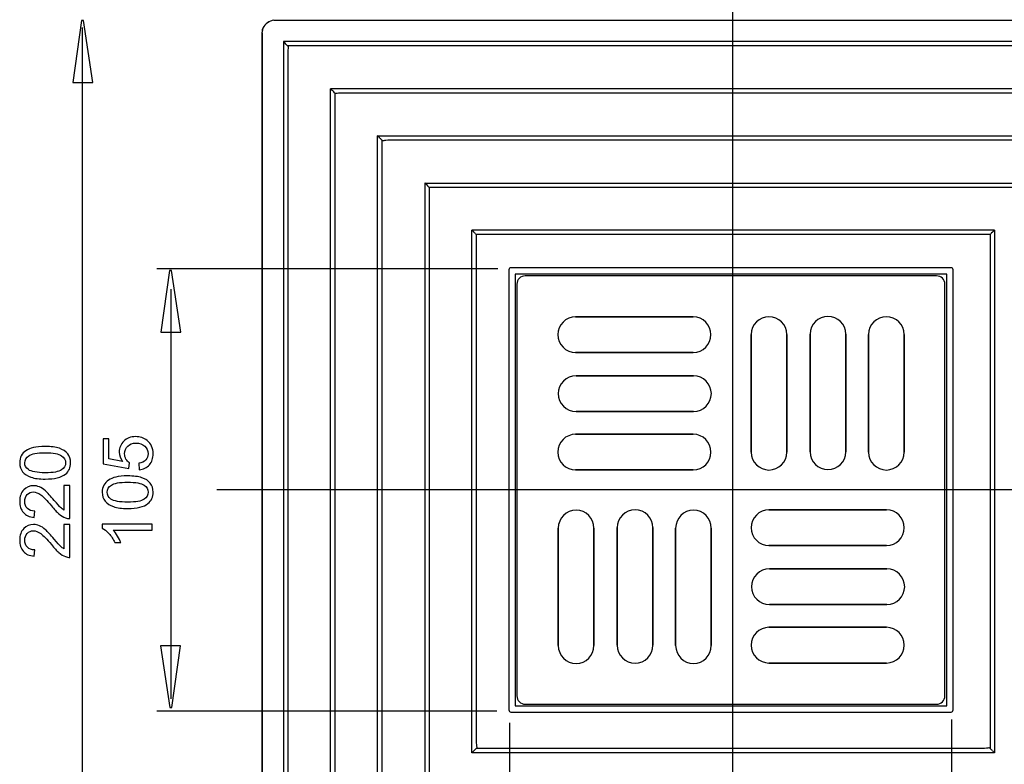
# Model space of a CAD drawing. Extents: x -31.7 to 31.7, y -44.1 to 44.1.
# Drawn here: x -31.7 to 8.1, y -27.7 to 2.4 of the extents above; entities that cross this region are included whole.
import ezdxf
from ezdxf.lldxf.tags import DXFTag

# ---------------------------------------------------------------- set-up
doc = ezdxf.new("R2010")
doc.units = 0
doc.header["$MEASUREMENT"] = 0
doc.layers.add('AXIS', color=7, linetype='CONTINUOUS')
tags = doc.linetypes.add('NEW_LINE1', pattern=[1.2, 0.5, -0.3, 0.1, -0.3]).pattern_tags.tags
tags[10:11] = [DXFTag(74, 4), DXFTag(75, 0), DXFTag(340, '0'), DXFTag(46, 1.0), DXFTag(50, 0.0), DXFTag(44, 0.0), DXFTag(45, 0.0)]
tags[8:9] = [DXFTag(74, 4), DXFTag(75, 0), DXFTag(340, '0'), DXFTag(46, 1.0), DXFTag(50, 0.0), DXFTag(44, 0.0), DXFTag(45, 0.0)]
tags[6:7] = [DXFTag(74, 4), DXFTag(75, 0), DXFTag(340, '0'), DXFTag(46, 1.0), DXFTag(50, 0.0), DXFTag(44, 0.0), DXFTag(45, 0.0)]
tags[4:5] = [DXFTag(74, 4), DXFTag(75, 0), DXFTag(340, '0'), DXFTag(46, 1.0), DXFTag(50, 0.0), DXFTag(44, 0.0), DXFTag(45, 0.0)]
tags = doc.linetypes.add('NEW_LINE5', pattern=[1.2, 0.5, -0.3, 0.1, -0.3]).pattern_tags.tags
tags[10:11] = [DXFTag(74, 4), DXFTag(75, 0), DXFTag(340, '0'), DXFTag(46, 1.0), DXFTag(50, 0.0), DXFTag(44, 0.0), DXFTag(45, 0.0)]
tags[8:9] = [DXFTag(74, 4), DXFTag(75, 0), DXFTag(340, '0'), DXFTag(46, 1.0), DXFTag(50, 0.0), DXFTag(44, 0.0), DXFTag(45, 0.0)]
tags[6:7] = [DXFTag(74, 4), DXFTag(75, 0), DXFTag(340, '0'), DXFTag(46, 1.0), DXFTag(50, 0.0), DXFTag(44, 0.0), DXFTag(45, 0.0)]
tags[4:5] = [DXFTag(74, 4), DXFTag(75, 0), DXFTag(340, '0'), DXFTag(46, 1.0), DXFTag(50, 0.0), DXFTag(44, 0.0), DXFTag(45, 0.0)]

msp = doc.modelspace()

# ---------------------------------------------------------------- linework, layer by layer
at = {"layer": 'AXIS', "color": 250, "linetype": 'NEW_LINE1'}
msp.add_open_spline([(-2.854, 4.7239), (-2.854, 4.7239), (-2.854, -37.1463), (-2.854, -37.1463)], degree=3, dxfattribs=at)
at = {"layer": 'AXIS', "color": 250}
for points, knots in [([(-29.5727, -0.1054), (-29.5727, -0.1054), (-29.2198, 2.3946), (-29.2198, 2.3946), (-29.2198, 2.3946), (-29.2198, 2.3946), (-29.1415, 2.3946), (-29.1415, 2.3946), (-29.1415, 2.3946), (-29.1415, 2.3946), (-28.7652, -0.1054), (-28.7652, -0.1054), (-28.7652, -0.1054), (-28.7652, -0.1054), (-29.5727, -0.1054), (-29.5727, -0.1054)], [0, 0, 0, 0, 0.2, 0.2, 0.2, 0.2, 0.4, 0.4, 0.4, 0.4, 0.6, 0.6, 0.6, 0.6, 1, 1, 1, 1]), ([(-26.0047, -10.2176), (-26.0047, -10.2176), (-25.6518, -7.7176), (-25.6518, -7.7176), (-25.6518, -7.7176), (-25.6518, -7.7176), (-25.5735, -7.7176), (-25.5735, -7.7176), (-25.5735, -7.7176), (-25.5735, -7.7176), (-25.1972, -10.2176), (-25.1972, -10.2176), (-25.1972, -10.2176), (-25.1972, -10.2176), (-26.0047, -10.2176), (-26.0047, -10.2176)], [0, 0, 0, 0, 0.2, 0.2, 0.2, 0.2, 0.4, 0.4, 0.4, 0.4, 0.6, 0.6, 0.6, 0.6, 1, 1, 1, 1]), ([(-9.2107, -9.5969), (-9.6096, -9.5969), (-9.933, -9.9205), (-9.933, -10.3196), (-9.933, -10.3196), (-9.933, -10.7188), (-9.6096, -11.0424), (-9.2107, -11.0424)], [0, 0, 0, 0, 0.3333333, 0.3333333, 0.3333333, 0.3333333, 1, 1, 1, 1]), ([(-9.2107, -9.5969), (-9.2107, -9.5969), (-4.4522, -9.5969), (-4.4522, -9.5969), (-4.4522, -9.5969), (-4.4522, -9.5969), (-9.2107, -9.5969), (-9.2107, -9.5969)], [0, 0, 0, 0, 0.3333333, 0.3333333, 0.3333333, 0.3333333, 1, 1, 1, 1]), ([(-4.4522, -11.0424), (-4.0533, -11.0424), (-3.73, -10.7188), (-3.73, -10.3196), (-3.73, -10.3196), (-3.73, -9.9205), (-4.0533, -9.5969), (-4.4522, -9.5969)], [0, 0, 0, 0, 0.3333333, 0.3333333, 0.3333333, 0.3333333, 1, 1, 1, 1]), ([(-0.6579, -10.3162), (-0.6579, -9.917), (-0.9812, -9.5934), (-1.3801, -9.5934), (-1.3801, -9.5934), (-1.7791, -9.5934), (-2.1025, -9.917), (-2.1025, -10.3162)], [0, 0, 0, 0, 0.3333333, 0.3333333, 0.3333333, 0.3333333, 1, 1, 1, 1]), ([(1.7295, -10.3006), (1.7295, -9.9015), (1.4061, -9.5779), (1.0073, -9.5779), (1.0073, -9.5779), (0.6083, -9.5779), (0.2849, -9.9015), (0.2849, -10.3006)], [0, 0, 0, 0, 0.3333333, 0.3333333, 0.3333333, 0.3333333, 1, 1, 1, 1]), ([(4.0953, -10.3162), (4.0953, -9.917), (3.7719, -9.5934), (3.3729, -9.5934), (3.3729, -9.5934), (2.974, -9.5934), (2.6507, -9.917), (2.6507, -10.3162)], [0, 0, 0, 0, 0.3333333, 0.3333333, 0.3333333, 0.3333333, 1, 1, 1, 1]), ([(-2.1025, -15.0777), (-2.1025, -15.0777), (-2.1025, -10.3162), (-2.1025, -10.3162), (-2.1025, -10.3162), (-2.1025, -10.3162), (-2.1025, -15.0777), (-2.1025, -15.0777)], [0, 0, 0, 0, 0.3333333, 0.3333333, 0.3333333, 0.3333333, 1, 1, 1, 1]), ([(-0.6579, -10.3162), (-0.6579, -10.3162), (-0.6579, -15.0777), (-0.6579, -15.0777), (-0.6579, -15.0777), (-0.6579, -15.0777), (-0.6579, -10.3162), (-0.6579, -10.3162)], [0, 0, 0, 0, 0.3333333, 0.3333333, 0.3333333, 0.3333333, 1, 1, 1, 1]), ([(0.2849, -15.0621), (0.2849, -15.0621), (0.2849, -10.3006), (0.2849, -10.3006), (0.2849, -10.3006), (0.2849, -10.3006), (0.2849, -15.0621), (0.2849, -15.0621)], [0, 0, 0, 0, 0.3333333, 0.3333333, 0.3333333, 0.3333333, 1, 1, 1, 1]), ([(1.7295, -10.3006), (1.7295, -10.3006), (1.7295, -15.0621), (1.7295, -15.0621), (1.7295, -15.0621), (1.7295, -15.0621), (1.7295, -10.3006), (1.7295, -10.3006)], [0, 0, 0, 0, 0.3333333, 0.3333333, 0.3333333, 0.3333333, 1, 1, 1, 1]), ([(2.6507, -15.0777), (2.6507, -15.0777), (2.6507, -10.3162), (2.6507, -10.3162), (2.6507, -10.3162), (2.6507, -10.3162), (2.6507, -15.0777), (2.6507, -15.0777)], [0, 0, 0, 0, 0.3333333, 0.3333333, 0.3333333, 0.3333333, 1, 1, 1, 1]), ([(4.0953, -10.3162), (4.0953, -10.3162), (4.0953, -15.0777), (4.0953, -15.0777), (4.0953, -15.0777), (4.0953, -15.0777), (4.0953, -10.3162), (4.0953, -10.3162)], [0, 0, 0, 0, 0.3333333, 0.3333333, 0.3333333, 0.3333333, 1, 1, 1, 1]), ([(-4.4522, -11.0424), (-4.4522, -11.0424), (-9.2107, -11.0424), (-9.2107, -11.0424), (-9.2107, -11.0424), (-9.2107, -11.0424), (-4.4522, -11.0424), (-4.4522, -11.0424)], [0, 0, 0, 0, 0.3333333, 0.3333333, 0.3333333, 0.3333333, 1, 1, 1, 1]), ([(-9.195, -11.9858), (-9.594, -11.9858), (-9.9174, -12.3093), (-9.9174, -12.7085), (-9.9174, -12.7085), (-9.9174, -13.1077), (-9.594, -13.4313), (-9.195, -13.4313)], [0, 0, 0, 0, 0.3333333, 0.3333333, 0.3333333, 0.3333333, 1, 1, 1, 1]), ([(-9.195, -11.9858), (-9.195, -11.9858), (-4.4366, -11.9858), (-4.4366, -11.9858), (-4.4366, -11.9858), (-4.4366, -11.9858), (-9.195, -11.9858), (-9.195, -11.9858)], [0, 0, 0, 0, 0.3333333, 0.3333333, 0.3333333, 0.3333333, 1, 1, 1, 1]), ([(-4.4366, -13.4313), (-4.0377, -13.4313), (-3.7144, -13.1077), (-3.7144, -12.7085), (-3.7144, -12.7085), (-3.7144, -12.3093), (-4.0377, -11.9858), (-4.4366, -11.9858)], [0, 0, 0, 0, 0.3333333, 0.3333333, 0.3333333, 0.3333333, 1, 1, 1, 1]), ([(-4.4366, -13.4313), (-4.4366, -13.4313), (-9.195, -13.4313), (-9.195, -13.4313), (-9.195, -13.4313), (-9.195, -13.4313), (-4.4366, -13.4313), (-4.4366, -13.4313)], [0, 0, 0, 0, 0.3333333, 0.3333333, 0.3333333, 0.3333333, 1, 1, 1, 1]), ([(-9.2107, -14.353), (-9.6096, -14.353), (-9.933, -14.6766), (-9.933, -15.0758), (-9.933, -15.0758), (-9.933, -15.4749), (-9.6096, -15.7985), (-9.2107, -15.7985)], [0, 0, 0, 0, 0.3333333, 0.3333333, 0.3333333, 0.3333333, 1, 1, 1, 1]), ([(-9.2107, -14.353), (-9.2107, -14.353), (-4.4522, -14.353), (-4.4522, -14.353), (-4.4522, -14.353), (-4.4522, -14.353), (-9.2107, -14.353), (-9.2107, -14.353)], [0, 0, 0, 0, 0.3333333, 0.3333333, 0.3333333, 0.3333333, 1, 1, 1, 1]), ([(-4.4522, -15.7985), (-4.0533, -15.7985), (-3.73, -15.4749), (-3.73, -15.0758), (-3.73, -15.0758), (-3.73, -14.6766), (-4.0533, -14.353), (-4.4522, -14.353)], [0, 0, 0, 0, 0.3333333, 0.3333333, 0.3333333, 0.3333333, 1, 1, 1, 1]), ([(-26.8833, -15.7877), (-26.8833, -15.7877), (-26.9054, -15.5271), (-26.9054, -15.5271), (-26.9054, -15.5271), (-26.7784, -15.5078), (-26.6834, -15.4631), (-26.6194, -15.393), (-26.6194, -15.393), (-26.5554, -15.3225), (-26.5234, -15.2378), (-26.5234, -15.1386), (-26.5234, -15.1386), (-26.5234, -15.0191), (-26.5686, -14.918), (-26.6584, -14.8357), (-26.6584, -14.8357), (-26.7487, -14.7529), (-26.8682, -14.7115), (-27.0168, -14.7115), (-27.0168, -14.7115), (-27.1584, -14.7115), (-27.2699, -14.751), (-27.3517, -14.8305), (-27.3517, -14.8305), (-27.4336, -14.91), (-27.4745, -15.0139), (-27.4745, -15.1428), (-27.4745, -15.1428), (-27.4745, -15.2228), (-27.4562, -15.2947), (-27.42, -15.3592), (-27.42, -15.3592), (-27.3837, -15.4236), (-27.3367, -15.4739), (-27.2788, -15.5106), (-27.2788, -15.5106), (-27.2788, -15.5106), (-27.3089, -15.7435), (-27.3089, -15.7435), (-27.3089, -15.7435), (-27.3089, -15.7435), (-28.3466, -15.5478), (-28.3466, -15.5478), (-28.3466, -15.5478), (-28.3466, -15.5478), (-28.3466, -14.5431), (-28.3466, -14.5431), (-28.3466, -14.5431), (-28.3466, -14.5431), (-28.1095, -14.5431), (-28.1095, -14.5431), (-28.1095, -14.5431), (-28.1095, -14.5431), (-28.1095, -15.3493), (-28.1095, -15.3493), (-28.1095, -15.3493), (-28.1095, -15.3493), (-27.5667, -15.4584), (-27.5667, -15.4584), (-27.5667, -15.4584), (-27.6514, -15.3371), (-27.6937, -15.2096), (-27.6937, -15.0765), (-27.6937, -15.0765), (-27.6937, -14.9001), (-27.6326, -14.7515), (-27.5103, -14.6301), (-27.5103, -14.6301), (-27.388, -14.5088), (-27.2309, -14.4481), (-27.039, -14.4481), (-27.039, -14.4481), (-26.856, -14.4481), (-26.6979, -14.5017), (-26.5648, -14.608), (-26.5648, -14.608), (-26.4016, -14.7378), (-26.3198, -14.9147), (-26.3198, -15.1386), (-26.3198, -15.1386), (-26.3198, -15.3225), (-26.371, -15.4725), (-26.474, -15.5887), (-26.474, -15.5887), (-26.5771, -15.7049), (-26.7135, -15.7712), (-26.8833, -15.7877)], [0, 0, 0, 0, 0.0434783, 0.0434783, 0.0434783, 0.0434783, 0.0869565, 0.0869565, 0.0869565, 0.0869565, 0.1304348, 0.1304348, 0.1304348, 0.1304348, 0.173913, 0.173913, 0.173913, 0.173913, 0.2173913, 0.2173913, 0.2173913, 0.2173913, 0.2608696, 0.2608696, 0.2608696, 0.2608696, 0.3043478, 0.3043478, 0.3043478, 0.3043478, 0.3478261, 0.3478261, 0.3478261, 0.3478261, 0.3913043, 0.3913043, 0.3913043, 0.3913043, 0.4347826, 0.4347826, 0.4347826, 0.4347826, 0.4782609, 0.4782609, 0.4782609, 0.4782609, 0.5217391, 0.5217391, 0.5217391, 0.5217391, 0.5652174, 0.5652174, 0.5652174, 0.5652174, 0.6086957, 0.6086957, 0.6086957, 0.6086957, 0.6521739, 0.6521739, 0.6521739, 0.6521739, 0.6956522, 0.6956522, 0.6956522, 0.6956522, 0.7391304, 0.7391304, 0.7391304, 0.7391304, 0.7826087, 0.7826087, 0.7826087, 0.7826087, 0.826087, 0.826087, 0.826087, 0.826087, 0.8695652, 0.8695652, 0.8695652, 0.8695652, 0.9130435, 0.9130435, 0.9130435, 0.9130435, 1, 1, 1, 1]), ([(-30.6926, -16.1665), (-30.9316, -16.1665), (-31.124, -16.142), (-31.2693, -16.0926), (-31.2693, -16.0926), (-31.4151, -16.0437), (-31.5275, -15.9703), (-31.6066, -15.8734), (-31.6066, -15.8734), (-31.6856, -15.7765), (-31.7251, -15.6547), (-31.7251, -15.508), (-31.7251, -15.508), (-31.7251, -15.3993), (-31.703, -15.3043), (-31.6592, -15.2225), (-31.6592, -15.2225), (-31.616, -15.1406), (-31.5529, -15.0733), (-31.4706, -15.0197), (-31.4706, -15.0197), (-31.3883, -14.9666), (-31.2881, -14.9247), (-31.1701, -14.8946), (-31.1701, -14.8946), (-31.052, -14.864), (-30.893, -14.849), (-30.6926, -14.849), (-30.6926, -14.849), (-30.4556, -14.849), (-30.2646, -14.8734), (-30.1188, -14.9219), (-30.1188, -14.9219), (-29.973, -14.9708), (-29.8606, -15.0437), (-29.7811, -15.1406), (-29.7811, -15.1406), (-29.7016, -15.2375), (-29.6621, -15.3598), (-29.6621, -15.508), (-29.6621, -15.508), (-29.6621, -15.7027), (-29.7317, -15.8556), (-29.8714, -15.9666), (-29.8714, -15.9666), (-30.0393, -16.0997), (-30.3135, -16.1665), (-30.6926, -16.1665)], [0, 0, 0, 0, 0.0769231, 0.0769231, 0.0769231, 0.0769231, 0.1538462, 0.1538462, 0.1538462, 0.1538462, 0.2307692, 0.2307692, 0.2307692, 0.2307692, 0.3076923, 0.3076923, 0.3076923, 0.3076923, 0.3846154, 0.3846154, 0.3846154, 0.3846154, 0.4615385, 0.4615385, 0.4615385, 0.4615385, 0.5384615, 0.5384615, 0.5384615, 0.5384615, 0.6153846, 0.6153846, 0.6153846, 0.6153846, 0.6923077, 0.6923077, 0.6923077, 0.6923077, 0.7692308, 0.7692308, 0.7692308, 0.7692308, 0.8461538, 0.8461538, 0.8461538, 0.8461538, 1, 1, 1, 1]), ([(-30.6926, -15.9115), (-30.361, -15.9115), (-30.1404, -15.8725), (-30.0304, -15.7949), (-30.0304, -15.7949), (-29.9208, -15.7173), (-29.8657, -15.6218), (-29.8657, -15.508), (-29.8657, -15.508), (-29.8657, -15.3937), (-29.9212, -15.2982), (-30.0313, -15.2206), (-30.0313, -15.2206), (-30.1414, -15.143), (-30.362, -15.1039), (-30.6926, -15.1039), (-30.6926, -15.1039), (-31.0252, -15.1039), (-31.2463, -15.143), (-31.3554, -15.2206), (-31.3554, -15.2206), (-31.465, -15.2982), (-31.5195, -15.3946), (-31.5195, -15.5103), (-31.5195, -15.5103), (-31.5195, -15.6246), (-31.4711, -15.7154), (-31.3747, -15.7836), (-31.3747, -15.7836), (-31.2519, -15.8687), (-31.0242, -15.9115), (-30.6926, -15.9115)], [0, 0, 0, 0, 0.1111111, 0.1111111, 0.1111111, 0.1111111, 0.2222222, 0.2222222, 0.2222222, 0.2222222, 0.3333333, 0.3333333, 0.3333333, 0.3333333, 0.4444444, 0.4444444, 0.4444444, 0.4444444, 0.5555556, 0.5555556, 0.5555556, 0.5555556, 0.6666667, 0.6666667, 0.6666667, 0.6666667, 0.7777778, 0.7777778, 0.7777778, 0.7777778, 1, 1, 1, 1]), ([(-2.1025, -15.0777), (-2.1025, -15.4768), (-1.7791, -15.8004), (-1.3801, -15.8004), (-1.3801, -15.8004), (-0.9812, -15.8004), (-0.6579, -15.4768), (-0.6579, -15.0777)], [0, 0, 0, 0, 0.3333333, 0.3333333, 0.3333333, 0.3333333, 1, 1, 1, 1]), ([(0.2849, -15.0621), (0.2849, -15.4613), (0.6083, -15.7849), (1.0073, -15.7849), (1.0073, -15.7849), (1.4061, -15.7849), (1.7295, -15.4613), (1.7295, -15.0621)], [0, 0, 0, 0, 0.3333333, 0.3333333, 0.3333333, 0.3333333, 1, 1, 1, 1]), ([(2.6507, -15.0777), (2.6507, -15.4768), (2.974, -15.8004), (3.3729, -15.8004), (3.3729, -15.8004), (3.7719, -15.8004), (4.0953, -15.4768), (4.0953, -15.0777)], [0, 0, 0, 0, 0.3333333, 0.3333333, 0.3333333, 0.3333333, 1, 1, 1, 1]), ([(-4.4522, -15.7985), (-4.4522, -15.7985), (-9.2107, -15.7985), (-9.2107, -15.7985), (-9.2107, -15.7985), (-9.2107, -15.7985), (-4.4522, -15.7985), (-4.4522, -15.7985)], [0, 0, 0, 0, 0.3333333, 0.3333333, 0.3333333, 0.3333333, 1, 1, 1, 1]), ([(-27.3503, -17.3573), (-27.5893, -17.3573), (-27.7817, -17.3328), (-27.927, -17.2834), (-27.927, -17.2834), (-28.0728, -17.2345), (-28.1852, -17.1611), (-28.2643, -17.0642), (-28.2643, -17.0642), (-28.3433, -16.9673), (-28.3828, -16.8455), (-28.3828, -16.6988), (-28.3828, -16.6988), (-28.3828, -16.5901), (-28.3607, -16.4951), (-28.3169, -16.4133), (-28.3169, -16.4133), (-28.2737, -16.3314), (-28.2106, -16.2641), (-28.1283, -16.2105), (-28.1283, -16.2105), (-28.046, -16.1574), (-27.9458, -16.1155), (-27.8278, -16.0854), (-27.8278, -16.0854), (-27.7097, -16.0548), (-27.5507, -16.0398), (-27.3503, -16.0398), (-27.3503, -16.0398), (-27.1133, -16.0398), (-26.9223, -16.0642), (-26.7765, -16.1127), (-26.7765, -16.1127), (-26.6307, -16.1616), (-26.5183, -16.2345), (-26.4388, -16.3314), (-26.4388, -16.3314), (-26.3593, -16.4283), (-26.3198, -16.5506), (-26.3198, -16.6988), (-26.3198, -16.6988), (-26.3198, -16.8935), (-26.3894, -17.0464), (-26.5291, -17.1574), (-26.5291, -17.1574), (-26.697, -17.2905), (-26.9712, -17.3573), (-27.3503, -17.3573)], [0, 0, 0, 0, 0.0769231, 0.0769231, 0.0769231, 0.0769231, 0.1538462, 0.1538462, 0.1538462, 0.1538462, 0.2307692, 0.2307692, 0.2307692, 0.2307692, 0.3076923, 0.3076923, 0.3076923, 0.3076923, 0.3846154, 0.3846154, 0.3846154, 0.3846154, 0.4615385, 0.4615385, 0.4615385, 0.4615385, 0.5384615, 0.5384615, 0.5384615, 0.5384615, 0.6153846, 0.6153846, 0.6153846, 0.6153846, 0.6923077, 0.6923077, 0.6923077, 0.6923077, 0.7692308, 0.7692308, 0.7692308, 0.7692308, 0.8461538, 0.8461538, 0.8461538, 0.8461538, 1, 1, 1, 1]), ([(-27.3503, -17.1023), (-27.0187, -17.1023), (-26.7981, -17.0633), (-26.6881, -16.9857), (-26.6881, -16.9857), (-26.5785, -16.9081), (-26.5234, -16.8126), (-26.5234, -16.6988), (-26.5234, -16.6988), (-26.5234, -16.5845), (-26.5789, -16.489), (-26.689, -16.4114), (-26.689, -16.4114), (-26.7991, -16.3338), (-27.0197, -16.2947), (-27.3503, -16.2947), (-27.3503, -16.2947), (-27.6829, -16.2947), (-27.904, -16.3338), (-28.0131, -16.4114), (-28.0131, -16.4114), (-28.1227, -16.489), (-28.1772, -16.5854), (-28.1772, -16.7011), (-28.1772, -16.7011), (-28.1772, -16.8154), (-28.1288, -16.9062), (-28.0324, -16.9744), (-28.0324, -16.9744), (-27.9096, -17.0595), (-27.6819, -17.1023), (-27.3503, -17.1023)], [0, 0, 0, 0, 0.1111111, 0.1111111, 0.1111111, 0.1111111, 0.2222222, 0.2222222, 0.2222222, 0.2222222, 0.3333333, 0.3333333, 0.3333333, 0.3333333, 0.4444444, 0.4444444, 0.4444444, 0.4444444, 0.5555556, 0.5555556, 0.5555556, 0.5555556, 0.6666667, 0.6666667, 0.6666667, 0.6666667, 0.7777778, 0.7777778, 0.7777778, 0.7777778, 1, 1, 1, 1]), ([(-29.9349, -16.4322), (-29.9349, -16.4322), (-29.6964, -16.4322), (-29.6964, -16.4322), (-29.6964, -16.4322), (-29.6964, -16.4322), (-29.6964, -17.7676), (-29.6964, -17.7676), (-29.6964, -17.7676), (-29.7561, -17.7695), (-29.8135, -17.7601), (-29.8686, -17.7389), (-29.8686, -17.7389), (-29.9598, -17.705), (-30.0492, -17.6505), (-30.1376, -17.5757), (-30.1376, -17.5757), (-30.2256, -17.5004), (-30.3276, -17.3922), (-30.4433, -17.2511), (-30.4433, -17.2511), (-30.6235, -17.0315), (-30.766, -16.8828), (-30.8714, -16.8057), (-30.8714, -16.8057), (-30.9763, -16.7286), (-31.076, -16.69), (-31.1696, -16.69), (-31.1696, -16.69), (-31.2679, -16.69), (-31.3507, -16.7253), (-31.4184, -16.7953), (-31.4184, -16.7953), (-31.4857, -16.8659), (-31.5195, -16.9576), (-31.5195, -17.0705), (-31.5195, -17.0705), (-31.5195, -17.19), (-31.4838, -17.2855), (-31.4118, -17.357), (-31.4118, -17.357), (-31.3403, -17.4289), (-31.2411, -17.4651), (-31.1146, -17.4661), (-31.1146, -17.4661), (-31.1146, -17.4661), (-31.1404, -17.721), (-31.1404, -17.721), (-31.1404, -17.721), (-31.3309, -17.7036), (-31.4758, -17.6378), (-31.5755, -17.5239), (-31.5755, -17.5239), (-31.6752, -17.4101), (-31.7251, -17.2568), (-31.7251, -17.0649), (-31.7251, -17.0649), (-31.7251, -16.8711), (-31.671, -16.7177), (-31.5638, -16.6048), (-31.5638, -16.6048), (-31.456, -16.4915), (-31.3229, -16.435), (-31.1639, -16.435), (-31.1639, -16.435), (-31.083, -16.435), (-31.0035, -16.4515), (-30.9255, -16.4849), (-30.9255, -16.4849), (-30.8474, -16.5178), (-30.7651, -16.5729), (-30.679, -16.6495), (-30.679, -16.6495), (-30.5924, -16.7262), (-30.4739, -16.8537), (-30.3234, -17.0319), (-30.3234, -17.0319), (-30.1983, -17.1806), (-30.1136, -17.2761), (-30.0689, -17.3184), (-30.0689, -17.3184), (-30.0247, -17.3607), (-29.98, -17.3955), (-29.9349, -17.4233), (-29.9349, -17.4233), (-29.9349, -17.4233), (-29.9349, -16.4322), (-29.9349, -16.4322)], [0, 0, 0, 0, 0.0434783, 0.0434783, 0.0434783, 0.0434783, 0.0869565, 0.0869565, 0.0869565, 0.0869565, 0.1304348, 0.1304348, 0.1304348, 0.1304348, 0.173913, 0.173913, 0.173913, 0.173913, 0.2173913, 0.2173913, 0.2173913, 0.2173913, 0.2608696, 0.2608696, 0.2608696, 0.2608696, 0.3043478, 0.3043478, 0.3043478, 0.3043478, 0.3478261, 0.3478261, 0.3478261, 0.3478261, 0.3913043, 0.3913043, 0.3913043, 0.3913043, 0.4347826, 0.4347826, 0.4347826, 0.4347826, 0.4782609, 0.4782609, 0.4782609, 0.4782609, 0.5217391, 0.5217391, 0.5217391, 0.5217391, 0.5652174, 0.5652174, 0.5652174, 0.5652174, 0.6086957, 0.6086957, 0.6086957, 0.6086957, 0.6521739, 0.6521739, 0.6521739, 0.6521739, 0.6956522, 0.6956522, 0.6956522, 0.6956522, 0.7391304, 0.7391304, 0.7391304, 0.7391304, 0.7826087, 0.7826087, 0.7826087, 0.7826087, 0.826087, 0.826087, 0.826087, 0.826087, 0.8695652, 0.8695652, 0.8695652, 0.8695652, 0.9130435, 0.9130435, 0.9130435, 0.9130435, 1, 1, 1, 1]), ([(-8.4694, -18.1498), (-8.4694, -17.7507), (-8.7928, -17.4271), (-9.1916, -17.4271), (-9.1916, -17.4271), (-9.5906, -17.4271), (-9.914, -17.7507), (-9.914, -18.1498)], [0, 0, 0, 0, 0.3333333, 0.3333333, 0.3333333, 0.3333333, 1, 1, 1, 1]), ([(-6.082, -18.1342), (-6.082, -17.7351), (-6.4054, -17.4115), (-6.8043, -17.4115), (-6.8043, -17.4115), (-7.2032, -17.4115), (-7.5266, -17.7351), (-7.5266, -18.1342)], [0, 0, 0, 0, 0.3333333, 0.3333333, 0.3333333, 0.3333333, 1, 1, 1, 1]), ([(-3.7162, -18.1498), (-3.7162, -17.7507), (-4.0396, -17.4271), (-4.4386, -17.4271), (-4.4386, -17.4271), (-4.8375, -17.4271), (-5.1609, -17.7507), (-5.1609, -18.1498)], [0, 0, 0, 0, 0.3333333, 0.3333333, 0.3333333, 0.3333333, 1, 1, 1, 1]), ([(-1.382, -17.4134), (-1.781, -17.4134), (-2.1043, -17.737), (-2.1043, -18.1362), (-2.1043, -18.1362), (-2.1043, -18.5353), (-1.781, -18.8589), (-1.382, -18.8589)], [0, 0, 0, 0, 0.3333333, 0.3333333, 0.3333333, 0.3333333, 1, 1, 1, 1]), ([(-1.382, -17.4134), (-1.382, -17.4134), (3.3764, -17.4134), (3.3764, -17.4134), (3.3764, -17.4134), (3.3764, -17.4134), (-1.382, -17.4134), (-1.382, -17.4134)], [0, 0, 0, 0, 0.3333333, 0.3333333, 0.3333333, 0.3333333, 1, 1, 1, 1]), ([(3.3764, -18.8589), (3.7753, -18.8589), (4.0986, -18.5353), (4.0986, -18.1362), (4.0986, -18.1362), (4.0986, -17.737), (3.7753, -17.4134), (3.3764, -17.4134)], [0, 0, 0, 0, 0.3333333, 0.3333333, 0.3333333, 0.3333333, 1, 1, 1, 1]), ([(-29.9349, -18.0018), (-29.9349, -18.0018), (-29.6964, -18.0018), (-29.6964, -18.0018), (-29.6964, -18.0018), (-29.6964, -18.0018), (-29.6964, -19.3372), (-29.6964, -19.3372), (-29.6964, -19.3372), (-29.7561, -19.3391), (-29.8135, -19.3297), (-29.8686, -19.3085), (-29.8686, -19.3085), (-29.9598, -19.2746), (-30.0492, -19.2201), (-30.1376, -19.1453), (-30.1376, -19.1453), (-30.2256, -19.07), (-30.3276, -18.9618), (-30.4433, -18.8207), (-30.4433, -18.8207), (-30.6235, -18.6011), (-30.766, -18.4524), (-30.8714, -18.3753), (-30.8714, -18.3753), (-30.9763, -18.2982), (-31.076, -18.2596), (-31.1696, -18.2596), (-31.1696, -18.2596), (-31.2679, -18.2596), (-31.3507, -18.2949), (-31.4184, -18.3649), (-31.4184, -18.3649), (-31.4857, -18.4355), (-31.5195, -18.5272), (-31.5195, -18.6401), (-31.5195, -18.6401), (-31.5195, -18.7596), (-31.4838, -18.8551), (-31.4118, -18.9266), (-31.4118, -18.9266), (-31.3403, -18.9985), (-31.2411, -19.0347), (-31.1146, -19.0357), (-31.1146, -19.0357), (-31.1146, -19.0357), (-31.1404, -19.2906), (-31.1404, -19.2906), (-31.1404, -19.2906), (-31.3309, -19.2732), (-31.4758, -19.2074), (-31.5755, -19.0935), (-31.5755, -19.0935), (-31.6752, -18.9797), (-31.7251, -18.8264), (-31.7251, -18.6345), (-31.7251, -18.6345), (-31.7251, -18.4407), (-31.671, -18.2873), (-31.5638, -18.1744), (-31.5638, -18.1744), (-31.456, -18.0611), (-31.3229, -18.0046), (-31.1639, -18.0046), (-31.1639, -18.0046), (-31.083, -18.0046), (-31.0035, -18.0211), (-30.9255, -18.0545), (-30.9255, -18.0545), (-30.8474, -18.0874), (-30.7651, -18.1425), (-30.679, -18.2191), (-30.679, -18.2191), (-30.5924, -18.2958), (-30.4739, -18.4233), (-30.3234, -18.6015), (-30.3234, -18.6015), (-30.1983, -18.7502), (-30.1136, -18.8457), (-30.0689, -18.888), (-30.0689, -18.888), (-30.0247, -18.9303), (-29.98, -18.9651), (-29.9349, -18.9929), (-29.9349, -18.9929), (-29.9349, -18.9929), (-29.9349, -18.0018), (-29.9349, -18.0018)], [0, 0, 0, 0, 0.0434783, 0.0434783, 0.0434783, 0.0434783, 0.0869565, 0.0869565, 0.0869565, 0.0869565, 0.1304348, 0.1304348, 0.1304348, 0.1304348, 0.173913, 0.173913, 0.173913, 0.173913, 0.2173913, 0.2173913, 0.2173913, 0.2173913, 0.2608696, 0.2608696, 0.2608696, 0.2608696, 0.3043478, 0.3043478, 0.3043478, 0.3043478, 0.3478261, 0.3478261, 0.3478261, 0.3478261, 0.3913043, 0.3913043, 0.3913043, 0.3913043, 0.4347826, 0.4347826, 0.4347826, 0.4347826, 0.4782609, 0.4782609, 0.4782609, 0.4782609, 0.5217391, 0.5217391, 0.5217391, 0.5217391, 0.5652174, 0.5652174, 0.5652174, 0.5652174, 0.6086957, 0.6086957, 0.6086957, 0.6086957, 0.6521739, 0.6521739, 0.6521739, 0.6521739, 0.6956522, 0.6956522, 0.6956522, 0.6956522, 0.7391304, 0.7391304, 0.7391304, 0.7391304, 0.7826087, 0.7826087, 0.7826087, 0.7826087, 0.826087, 0.826087, 0.826087, 0.826087, 0.8695652, 0.8695652, 0.8695652, 0.8695652, 0.9130435, 0.9130435, 0.9130435, 0.9130435, 1, 1, 1, 1]), ([(-26.3541, -17.9927), (-26.3541, -17.9927), (-26.3541, -18.2406), (-26.3541, -18.2406), (-26.3541, -18.2406), (-26.3541, -18.2406), (-27.9345, -18.2406), (-27.9345, -18.2406), (-27.9345, -18.2406), (-27.8776, -18.3004), (-27.8207, -18.3784), (-27.7638, -18.4753), (-27.7638, -18.4753), (-27.7069, -18.5727), (-27.6641, -18.6597), (-27.6358, -18.7369), (-27.6358, -18.7369), (-27.6358, -18.7369), (-27.8753, -18.7369), (-27.8753, -18.7369), (-27.8753, -18.7369), (-27.9406, -18.5981), (-28.0197, -18.4767), (-28.1123, -18.3728), (-28.1123, -18.3728), (-28.2055, -18.2693), (-28.2953, -18.1955), (-28.3828, -18.1522), (-28.3828, -18.1522), (-28.3828, -18.1522), (-28.3828, -17.9927), (-28.3828, -17.9927), (-28.3828, -17.9927), (-28.3828, -17.9927), (-26.3541, -17.9927), (-26.3541, -17.9927)], [0, 0, 0, 0, 0.1, 0.1, 0.1, 0.1, 0.2, 0.2, 0.2, 0.2, 0.3, 0.3, 0.3, 0.3, 0.4, 0.4, 0.4, 0.4, 0.5, 0.5, 0.5, 0.5, 0.6, 0.6, 0.6, 0.6, 0.7, 0.7, 0.7, 0.7, 0.8, 0.8, 0.8, 0.8, 1, 1, 1, 1]), ([(-9.914, -22.9113), (-9.914, -22.9113), (-9.914, -18.1498), (-9.914, -18.1498), (-9.914, -18.1498), (-9.914, -18.1498), (-9.914, -22.9113), (-9.914, -22.9113)], [0, 0, 0, 0, 0.3333333, 0.3333333, 0.3333333, 0.3333333, 1, 1, 1, 1]), ([(-8.4694, -18.1498), (-8.4694, -18.1498), (-8.4694, -22.9113), (-8.4694, -22.9113), (-8.4694, -22.9113), (-8.4694, -22.9113), (-8.4694, -18.1498), (-8.4694, -18.1498)], [0, 0, 0, 0, 0.3333333, 0.3333333, 0.3333333, 0.3333333, 1, 1, 1, 1]), ([(-7.5266, -22.8957), (-7.5266, -22.8957), (-7.5266, -18.1342), (-7.5266, -18.1342), (-7.5266, -18.1342), (-7.5266, -18.1342), (-7.5266, -22.8957), (-7.5266, -22.8957)], [0, 0, 0, 0, 0.3333333, 0.3333333, 0.3333333, 0.3333333, 1, 1, 1, 1]), ([(-6.082, -18.1342), (-6.082, -18.1342), (-6.082, -22.8957), (-6.082, -22.8957), (-6.082, -22.8957), (-6.082, -22.8957), (-6.082, -18.1342), (-6.082, -18.1342)], [0, 0, 0, 0, 0.3333333, 0.3333333, 0.3333333, 0.3333333, 1, 1, 1, 1]), ([(-5.1609, -22.9113), (-5.1609, -22.9113), (-5.1609, -18.1498), (-5.1609, -18.1498), (-5.1609, -18.1498), (-5.1609, -18.1498), (-5.1609, -22.9113), (-5.1609, -22.9113)], [0, 0, 0, 0, 0.3333333, 0.3333333, 0.3333333, 0.3333333, 1, 1, 1, 1]), ([(-3.7162, -18.1498), (-3.7162, -18.1498), (-3.7162, -22.9113), (-3.7162, -22.9113), (-3.7162, -22.9113), (-3.7162, -22.9113), (-3.7162, -18.1498), (-3.7162, -18.1498)], [0, 0, 0, 0, 0.3333333, 0.3333333, 0.3333333, 0.3333333, 1, 1, 1, 1]), ([(3.3764, -18.8589), (3.3764, -18.8589), (-1.382, -18.8589), (-1.382, -18.8589), (-1.382, -18.8589), (-1.382, -18.8589), (3.3764, -18.8589), (3.3764, -18.8589)], [0, 0, 0, 0, 0.3333333, 0.3333333, 0.3333333, 0.3333333, 1, 1, 1, 1]), ([(-1.3664, -19.8023), (-1.7654, -19.8023), (-2.0887, -20.1259), (-2.0887, -20.525), (-2.0887, -20.525), (-2.0887, -20.9242), (-1.7654, -21.2478), (-1.3664, -21.2478)], [0, 0, 0, 0, 0.3333333, 0.3333333, 0.3333333, 0.3333333, 1, 1, 1, 1]), ([(-1.3664, -19.8023), (-1.3664, -19.8023), (3.392, -19.8023), (3.392, -19.8023), (3.392, -19.8023), (3.392, -19.8023), (-1.3664, -19.8023), (-1.3664, -19.8023)], [0, 0, 0, 0, 0.3333333, 0.3333333, 0.3333333, 0.3333333, 1, 1, 1, 1]), ([(3.392, -21.2478), (3.7909, -21.2478), (4.1143, -20.9242), (4.1143, -20.525), (4.1143, -20.525), (4.1143, -20.1259), (3.7909, -19.8023), (3.392, -19.8023)], [0, 0, 0, 0, 0.3333333, 0.3333333, 0.3333333, 0.3333333, 1, 1, 1, 1]), ([(3.392, -21.2478), (3.392, -21.2478), (-1.3664, -21.2478), (-1.3664, -21.2478), (-1.3664, -21.2478), (-1.3664, -21.2478), (3.392, -21.2478), (3.392, -21.2478)], [0, 0, 0, 0, 0.3333333, 0.3333333, 0.3333333, 0.3333333, 1, 1, 1, 1]), ([(-1.382, -22.1695), (-1.781, -22.1695), (-2.1043, -22.4931), (-2.1043, -22.8923), (-2.1043, -22.8923), (-2.1043, -23.2915), (-1.781, -23.6151), (-1.382, -23.6151)], [0, 0, 0, 0, 0.3333333, 0.3333333, 0.3333333, 0.3333333, 1, 1, 1, 1]), ([(-1.382, -22.1695), (-1.382, -22.1695), (3.3764, -22.1695), (3.3764, -22.1695), (3.3764, -22.1695), (3.3764, -22.1695), (-1.382, -22.1695), (-1.382, -22.1695)], [0, 0, 0, 0, 0.3333333, 0.3333333, 0.3333333, 0.3333333, 1, 1, 1, 1]), ([(3.3764, -23.6151), (3.7753, -23.6151), (4.0986, -23.2915), (4.0986, -22.8923), (4.0986, -22.8923), (4.0986, -22.4931), (3.7753, -22.1695), (3.3764, -22.1695)], [0, 0, 0, 0, 0.3333333, 0.3333333, 0.3333333, 0.3333333, 1, 1, 1, 1]), ([(-25.2101, -22.9136), (-25.2101, -22.9136), (-25.563, -25.4136), (-25.563, -25.4136), (-25.563, -25.4136), (-25.563, -25.4136), (-25.6413, -25.4136), (-25.6413, -25.4136), (-25.6413, -25.4136), (-25.6413, -25.4136), (-26.0176, -22.9136), (-26.0176, -22.9136), (-26.0176, -22.9136), (-26.0176, -22.9136), (-25.2101, -22.9136), (-25.2101, -22.9136)], [0, 0, 0, 0, 0.2, 0.2, 0.2, 0.2, 0.4, 0.4, 0.4, 0.4, 0.6, 0.6, 0.6, 0.6, 1, 1, 1, 1]), ([(-9.914, -22.9113), (-9.914, -23.3105), (-9.5906, -23.6341), (-9.1916, -23.6341), (-9.1916, -23.6341), (-8.7928, -23.6341), (-8.4694, -23.3105), (-8.4694, -22.9113)], [0, 0, 0, 0, 0.3333333, 0.3333333, 0.3333333, 0.3333333, 1, 1, 1, 1]), ([(-7.5266, -22.8957), (-7.5266, -23.2949), (-7.2032, -23.6185), (-6.8043, -23.6185), (-6.8043, -23.6185), (-6.4054, -23.6185), (-6.082, -23.2949), (-6.082, -22.8957)], [0, 0, 0, 0, 0.3333333, 0.3333333, 0.3333333, 0.3333333, 1, 1, 1, 1]), ([(-5.1609, -22.9113), (-5.1609, -23.3105), (-4.8375, -23.6341), (-4.4386, -23.6341), (-4.4386, -23.6341), (-4.0396, -23.6341), (-3.7162, -23.3105), (-3.7162, -22.9113)], [0, 0, 0, 0, 0.3333333, 0.3333333, 0.3333333, 0.3333333, 1, 1, 1, 1]), ([(3.3764, -23.6151), (3.3764, -23.6151), (-1.382, -23.6151), (-1.382, -23.6151), (-1.382, -23.6151), (-1.382, -23.6151), (3.3764, -23.6151), (3.3764, -23.6151)], [0, 0, 0, 0, 0.3333333, 0.3333333, 0.3333333, 0.3333333, 1, 1, 1, 1])]:
    msp.add_open_spline(points, degree=3, knots=knots, dxfattribs=at)
at = {"layer": 'AXIS'}
for points, knots in [([(-21.4322, 2.4131), (-21.6268, 2.3823), (-21.7945, 2.2797), (-21.8724, 2.0916), (-21.8724, 2.0916), (-21.8936, 2.0406), (-21.9032, 1.9878), (-21.9118, 1.9334)], [0, 0, 0, 0, 0.3333333, 0.3333333, 0.3333333, 0.3333333, 1, 1, 1, 1]), ([(15.2113, 1.3721), (15.2113, 1.3721), (14.8641, 1.3721), (14.8641, 1.3721), (14.8641, 1.3721), (14.8641, 1.3721), (-20.5243, 1.3721), (-20.5243, 1.3721), (-20.5243, 1.3721), (-20.5243, 1.3721), (-20.8711, 1.3721), (-20.8711, 1.3721)], [0, 0, 0, 0, 0.25, 0.25, 0.25, 0.25, 0.5, 0.5, 0.5, 0.5, 1, 1, 1, 1]), ([(-20.8711, 1.0253), (-20.8711, 1.0253), (-20.8711, -34.3631), (-20.8711, -34.3631), (-20.8711, -34.3631), (-20.8711, -34.3631), (-20.8711, -34.71), (-20.8711, -34.71)], [0, 0, 0, 0, 0.3333333, 0.3333333, 0.3333333, 0.3333333, 1, 1, 1, 1]), ([(-18.963, -0.5362), (-18.963, -0.5362), (-18.963, -0.883), (-18.963, -0.883), (-18.963, -0.883), (-18.963, -0.883), (-18.963, -32.4549), (-18.963, -32.4549)], [0, 0, 0, 0, 0.3333333, 0.3333333, 0.3333333, 0.3333333, 1, 1, 1, 1]), ([(13.3029, -0.5362), (13.3029, -0.5362), (12.9561, -0.5362), (12.9561, -0.5362), (12.9561, -0.5362), (12.9561, -0.5362), (-18.6158, -0.5362), (-18.6158, -0.5362)], [0, 0, 0, 0, 0.3333333, 0.3333333, 0.3333333, 0.3333333, 1, 1, 1, 1]), ([(-17.0548, -2.4442), (-17.0548, -2.4442), (-17.0548, -2.7912), (-17.0548, -2.7912), (-17.0548, -2.7912), (-17.0548, -2.7912), (-17.0548, -30.5467), (-17.0548, -30.5467)], [0, 0, 0, 0, 0.3333333, 0.3333333, 0.3333333, 0.3333333, 1, 1, 1, 1]), ([(11.3949, -2.4442), (11.3949, -2.4442), (11.0478, -2.4442), (11.0478, -2.4442), (11.0478, -2.4442), (11.0478, -2.4442), (-16.7076, -2.4442), (-16.7076, -2.4442)], [0, 0, 0, 0, 0.3333333, 0.3333333, 0.3333333, 0.3333333, 1, 1, 1, 1]), ([(-15.2556, -4.244), (-15.2556, -4.244), (-15.2095, -4.2895), (-15.2095, -4.2895), (-15.2095, -4.2895), (-15.2095, -4.2895), (-15.1908, -4.3079), (-15.1908, -4.3079)], [0, 0, 0, 0, 0.3333333, 0.3333333, 0.3333333, 0.3333333, 1, 1, 1, 1]), ([(-15.1465, -4.3525), (-15.1465, -4.3525), (-15.1465, -4.6995), (-15.1465, -4.6995), (-15.1465, -4.6995), (-15.1465, -4.6995), (-15.1465, -28.6386), (-15.1465, -28.6386)], [0, 0, 0, 0, 0.3333333, 0.3333333, 0.3333333, 0.3333333, 1, 1, 1, 1]), ([(-15.1465, -4.3525), (-15.1465, -4.3525), (-14.7996, -4.3525), (-14.7996, -4.3525), (-14.7996, -4.3525), (-14.7996, -4.3525), (9.1397, -4.3525), (9.1397, -4.3525)], [0, 0, 0, 0, 0.3333333, 0.3333333, 0.3333333, 0.3333333, 1, 1, 1, 1]), ([(-13.2383, -6.2606), (-13.2383, -6.2606), (-13.2383, -6.6076), (-13.2383, -6.6076), (-13.2383, -6.6076), (-13.2383, -6.6076), (-13.2383, -26.7302), (-13.2383, -26.7302)], [0, 0, 0, 0, 0.3333333, 0.3333333, 0.3333333, 0.3333333, 1, 1, 1, 1]), ([(7.5783, -6.2606), (7.5783, -6.2606), (7.2314, -6.2606), (7.2314, -6.2606), (7.2314, -6.2606), (7.2314, -6.2606), (-12.8914, -6.2606), (-12.8914, -6.2606), (-12.8914, -6.2606), (-12.8914, -6.2606), (-13.2383, -6.2606), (-13.2383, -6.2606)], [0, 0, 0, 0, 0.25, 0.25, 0.25, 0.25, 0.5, 0.5, 0.5, 0.5, 1, 1, 1, 1]), ([(7.2314, -27.0772), (7.2314, -27.0772), (-12.8914, -27.0772), (-12.8914, -27.0772), (-12.8914, -27.0772), (-12.8914, -27.0772), (-13.2383, -27.0772), (-13.2383, -27.0772)], [0, 0, 0, 0, 0.3333333, 0.3333333, 0.3333333, 0.3333333, 1, 1, 1, 1])]:
    msp.add_open_spline(points, degree=3, knots=knots, dxfattribs=at)
for points in [[(-21.5524, 2.3875), (-21.5524, 2.3875), (-21.513, 2.3987), (-21.513, 2.3987)], [(-21.4322, 2.4131), (-21.4322, 2.4131), (15.7723, 2.4131), (15.7723, 2.4131)], [(-21.8975, 2.0139), (-21.8975, 2.0139), (-21.8863, 2.0533), (-21.8863, 2.0533)], [(-21.8352, 2.1644), (-21.8352, 2.1644), (-21.8551, 2.1287), (-21.8551, 2.1287)], [(-21.6634, 2.3362), (-21.6634, 2.3362), (-21.6277, 2.3561), (-21.6277, 2.3561)], [(-21.9118, -35.2713), (-21.9118, -35.2713), (-21.9118, 1.9334), (-21.9118, 1.9334)], [(-21.9118, -10.6335), (-21.9118, -10.6335), (-21.9118, 1.8925), (-21.9118, 1.8925)], [(-21.9118, 1.8925), (-21.9118, 1.8925), (-21.9118, -35.2305), (-21.9118, -35.2305)], [(-21.9118, 1.8925), (-21.9118, 1.8925), (-21.9118, -20.2957), (-21.9118, -20.2957)], [(-21.9118, -0.5883), (-21.9118, -0.5883), (-21.9118, 1.8925), (-21.9118, 1.8925)], [(-21.0447, 1.5456), (-21.0447, 1.5456), (-21.0447, -34.8836), (-21.0447, -34.8836)], [(15.3846, 1.5456), (15.3846, 1.5456), (-21.0447, 1.5456), (-21.0447, 1.5456)], [(-20.9801, 1.4814), (-20.9992, 1.5006), (-21.0204, 1.5287), (-21.0447, 1.5426)], [(-20.9156, 1.4165), (-20.9374, 1.4374), (-20.9585, 1.4593), (-20.9801, 1.4804)], [(-20.9156, 1.4165), (-20.7969, 1.298), (-20.8711, 1.3724), (-20.8711, 1.0253)], [(-21.9118, -0.2163), (-21.9118, -0.2163), (-21.9118, 0.4006), (-21.9118, 0.4006)], [(-19.1365, -32.9755), (-19.1365, -32.9755), (-19.1365, -0.3626), (-19.1365, -0.3626)], [(-19.1365, -0.3657), (-19.1365, -0.3657), (-19.1365, -0.3626), (-19.1365, -0.3626)], [(13.4765, -0.3626), (13.4765, -0.3626), (-19.1365, -0.3626), (-19.1365, -0.3626)], [(-19.0067, -0.4926), (-19.0452, -0.4525), (-19.0859, -0.4144), (-19.1244, -0.3741)], [(-19.1105, -0.3881), (-19.1105, -0.3881), (-19.072, -0.4273), (-19.072, -0.4273)], [(-18.6158, -0.5362), (-18.9869, -0.5362), (-18.8848, -0.6097), (-19.0067, -0.4926)], [(-17.2282, -31.0673), (-17.2282, -31.0673), (-17.2282, -2.2707), (-17.2282, -2.2707)], [(-17.2282, -2.2707), (-17.2282, -2.2707), (11.5681, -2.2707), (11.5681, -2.2707)], [(-17.2248, -2.2737), (-17.2248, -2.2737), (-17.2282, -2.272), (-17.2282, -2.272)], [(-17.1843, -2.3143), (-17.1977, -2.3015), (-17.2106, -2.2884), (-17.2235, -2.2755)], [(-17.1414, -2.3576), (-17.1617, -2.337), (-17.182, -2.3165), (-17.2027, -2.2961)], [(-17.1414, -2.3576), (-17.1257, -2.373), (-17.1106, -2.3894), (-17.0946, -2.4044)], [(-16.7076, -2.4442), (-17.0401, -2.4442), (-16.9813, -2.5195), (-17.0946, -2.4044)], [(-21.9118, -3.3857), (-21.9118, -3.3857), (-21.9118, -3.4492), (-21.9118, -3.4492)], [(-21.9118, -3.6791), (-21.9118, -3.6791), (-21.9118, -3.4492), (-21.9118, -3.4492)], [(-15.32, -4.179), (-15.32, -4.179), (-15.32, -29.1591), (-15.32, -29.1591)], [(-15.32, -4.179), (-15.32, -4.179), (9.6601, -4.179), (9.6601, -4.179)], [(-15.3073, -4.1917), (-15.3073, -4.1917), (-15.3172, -4.1818), (-15.3172, -4.1818)], [(-15.2765, -4.2226), (-15.2871, -4.2119), (-15.2976, -4.2014), (-15.3082, -4.1909)], [(-15.3073, -4.1917), (-15.2902, -4.2091), (-15.2728, -4.2262), (-15.2556, -4.244)], [(-15.1901, -4.3092), (-15.1755, -4.3233), (-15.161, -4.338), (-15.1465, -4.3525)], [(-13.4118, -27.2509), (-13.4118, -27.2509), (-13.4118, -6.0874), (-13.4118, -6.0874)], [(7.7518, -6.0874), (7.7518, -6.0874), (-13.4118, -6.0874), (-13.4118, -6.0874)], [(-13.3683, -6.1306), (-13.3828, -6.1164), (-13.3966, -6.101), (-13.4118, -6.0876)], [(-13.409, -6.0898), (-13.381, -6.1178), (-13.3532, -6.1461), (-13.3249, -6.1739)], [(-13.2826, -6.2162), (-13.2969, -6.2023), (-13.311, -6.188), (-13.3249, -6.1739)], [(-13.2383, -6.2606), (-13.2532, -6.2468), (-13.2673, -6.2317), (-13.2818, -6.2172)], [(7.6219, -6.2172), (7.6075, -6.2317), (7.593, -6.2463), (7.5783, -6.2606)], [(7.5785, -6.2603), (7.5785, -6.2603), (7.5783, -27.0772), (7.5783, -27.0772)], [(7.6652, -6.1739), (7.6652, -6.1739), (7.6229, -6.2162), (7.6229, -6.2162)], [(7.6652, -6.1739), (7.6896, -6.1491), (7.7144, -6.1244), (7.7393, -6.0997)], [(7.7082, -6.1306), (7.7151, -6.124), (7.7217, -6.117), (7.7287, -6.1105)], [(7.7493, -6.0898), (7.7493, -6.0898), (7.7287, -6.1105), (7.7287, -6.1105)], [(7.7493, -6.0898), (7.7493, -6.0898), (7.7518, -6.0883), (7.7518, -6.0883)], [(7.7518, -6.0874), (7.7518, -6.0874), (7.7518, -27.2509), (7.7518, -27.2509)], [(-21.9118, -7.078), (-21.9118, -7.078), (-21.9118, -7.6712), (-21.9118, -7.6712)], [(-21.9118, -8.2631), (-21.9118, -8.2631), (-21.9118, -7.6712), (-21.9118, -7.6712)], [(-21.9118, -9.7101), (-21.9118, -9.7101), (-21.9118, -10.0396), (-21.9118, -10.0396)], [(-21.9118, -12.4255), (-21.9118, -12.4255), (-21.9118, -13.0267), (-21.9118, -13.0267)], [(-21.9118, -20.8948), (-21.9118, -20.8948), (-21.9118, -20.2957), (-21.9118, -20.2957)], [(-21.9118, -22.681), (-21.9118, -22.681), (-21.9118, -35.2305), (-21.9118, -35.2305)], [(-21.9118, -23.6018), (-21.9118, -23.6018), (-21.9118, -23.2736), (-21.9118, -23.2736)], [(-13.2383, -26.7302), (-13.2383, -27.0884), (-13.1655, -27.0018), (-13.2816, -27.121)], [(7.6219, -27.1206), (7.5031, -27.0045), (7.5893, -27.0772), (7.2314, -27.0772)], [(7.7518, -27.2509), (7.7518, -27.2509), (-13.4118, -27.2509), (-13.4118, -27.2509)], [(-13.4, -27.2391), (-13.4, -27.2391), (-13.409, -27.2482), (-13.409, -27.2482)], [(-13.3249, -27.1639), (-13.3498, -27.1886), (-13.3748, -27.2131), (-13.3992, -27.2381)], [(-13.3682, -27.2075), (-13.3785, -27.2175), (-13.3889, -27.2278), (-13.3992, -27.2381)], [(-13.3249, -27.1639), (-13.311, -27.1499), (-13.2969, -27.1358), (-13.2826, -27.1219)], [(7.6652, -27.1642), (7.6509, -27.1499), (7.6368, -27.1358), (7.6229, -27.1219)], [(7.6652, -27.1642), (7.6932, -27.192), (7.7211, -27.2201), (7.7493, -27.2482)], [(7.7085, -27.2073), (7.7228, -27.2215), (7.7365, -27.2371), (7.7518, -27.2503)]]:
    msp.add_open_spline(points, degree=3, dxfattribs=at)
at = {"layer": 'AXIS', "color": 250}
for points in [[(-29.2015, 2.1138), (-29.2015, 2.1138), (-29.2015, -35.2743), (-29.2015, -35.2743)], [(-12.3653, -7.6543), (-12.3653, -7.6543), (-26.1731, -7.6543), (-26.1731, -7.6543)], [(-11.8301, -7.6072), (-11.8774, -7.6072), (-11.9158, -7.6456), (-11.9158, -7.6929)], [(-11.9158, -7.6929), (-11.9158, -7.6929), (-11.9158, -25.5152), (-11.9158, -25.5152)], [(5.9922, -7.6072), (5.9922, -7.6072), (-11.8301, -7.6072), (-11.8301, -7.6072)], [(-11.6587, -7.8643), (-11.6587, -7.8643), (-11.6587, -25.3438), (-11.6587, -25.3438)], [(5.8208, -7.8643), (5.8208, -7.8643), (-11.6587, -7.8643), (-11.6587, -7.8643)], [(-11.25, -7.9389), (-11.4377, -7.9389), (-11.5899, -8.0911), (-11.5899, -8.279)], [(5.4046, -7.9389), (5.4046, -7.9389), (-11.25, -7.9389), (-11.25, -7.9389)], [(5.7445, -8.279), (5.7445, -8.0911), (5.5923, -7.9389), (5.4046, -7.9389)], [(5.8208, -25.3438), (5.8208, -25.3438), (5.8208, -7.8643), (5.8208, -7.8643)], [(6.0778, -7.6929), (6.0778, -7.6456), (6.0395, -7.6072), (5.9922, -7.6072)], [(6.0778, -25.5152), (6.0778, -25.5152), (6.0778, -7.6929), (6.0778, -7.6929)], [(-11.5899, -8.279), (-11.5899, -8.279), (-11.5899, -24.9443), (-11.5899, -24.9443)], [(5.7445, -24.9443), (5.7445, -24.9443), (5.7445, -8.279), (5.7445, -8.279)], [(-25.609, -8.4785), (-25.609, -8.4785), (-25.609, -25.0659), (-25.609, -25.0659)], [(-11.5899, -24.9443), (-11.5899, -25.1321), (-11.4377, -25.2844), (-11.25, -25.2844)], [(5.4046, -25.2844), (5.5923, -25.2844), (5.7445, -25.1321), (5.7445, -24.9443)], [(-11.9158, -25.5152), (-11.9158, -25.5625), (-11.8774, -25.6008), (-11.8301, -25.6008)], [(-11.6587, -25.3438), (-11.6587, -25.3438), (5.8208, -25.3438), (5.8208, -25.3438)], [(-11.25, -25.2844), (-11.25, -25.2844), (5.4046, -25.2844), (5.4046, -25.2844)], [(5.9922, -25.6008), (6.0395, -25.6008), (6.0778, -25.5625), (6.0778, -25.5152)], [(-12.3983, -25.5592), (-12.3983, -25.5592), (-26.1729, -25.5592), (-26.1729, -25.5592)], [(-11.8301, -25.6008), (-11.8301, -25.6008), (5.9922, -25.6008), (5.9922, -25.6008)], [(6.0162, -25.9014), (6.0162, -25.9014), (6.0162, -39.8086), (6.0162, -39.8086)], [(-11.8887, -26.0336), (-11.8887, -26.0336), (-11.8887, -39.8086), (-11.8887, -39.8086)]]:
    msp.add_open_spline(points, degree=3, dxfattribs=at)
at = {"layer": 'AXIS', "color": 250, "linetype": 'NEW_LINE5'}
msp.add_open_spline([(28.6831, -16.6067), (28.6831, -16.6067), (-23.7421, -16.6067), (-23.7421, -16.6067)], degree=3, dxfattribs=at)

doc.saveas('drawing.dxf')
